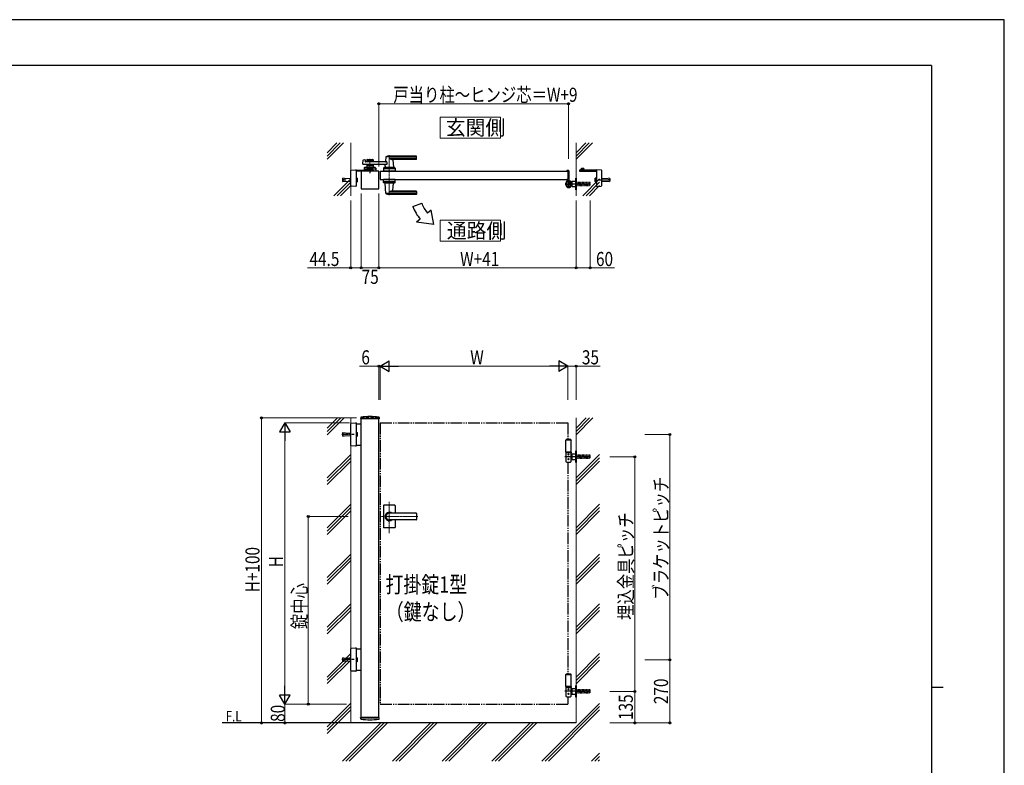
# Model space of a CAD drawing. Units: millimetres. Extents: x 0 to 8410, y 0 to 5940.
# Drawn here: x 4214 to 8410, y 2762 to 5940 of the extents above; entities that cross this region are included whole.
import ezdxf

# ---------------------------------------------------------------- set-up
doc = ezdxf.new("R2010")
doc.units = ezdxf.units.MM
for name, pattern in [('YCENTER_1', [13, 10, -1, 1, -1]), ('YDIVIDE_1', [15, 10, -1, 1, -1, 1, -1]), ('YDOT_1', [2, 1, -1]), ('YHIDDEN_1', [4, 3, -1])]:
    doc.linetypes.add(name, pattern=pattern)
for name, color, linetype, lineweight in [('USER1', 3, 'Continuous', 13), ('YKK_12', 2, 'Continuous', 13), ('YKK_A1', 4, 'Continuous', 30), ('YKK_D', 6, 'Continuous', 13), ('YKK_ZWAK', 7, 'Continuous', 30), ('YSS_K', 3, 'Continuous', 13)]:
    doc.layers.add(name, color=color, linetype=linetype, lineweight=lineweight)
doc.styles.add('text-b', font='extslim2.shx', dxfattribs={"width": 0.8, "bigfont": 'extfont2.shx'})

msp = doc.modelspace()

# ---------------------------------------------------------------- linework, layer by layer
at = {"layer": 'USER1', "linetype": 'Continuous'}
for points in [[(6005.7, 5524.6), (6005.7, 5435.3), (6263.3, 5435.3), (6263.3, 5524.6), (6005.7, 5524.6)], [(6005.7, 5085.1), (6005.7, 4995.9), (6263.3, 4995.9), (6263.3, 5085.1), (6005.7, 5085.1)]]:
    msp.add_lwpolyline(points, dxfattribs=at)
at = {"layer": 'YKK_12', "linetype": 'YCENTER_1'}
for p, q in [((5706.5, 5347), (5706.5, 5292)), ((5789, 5362.5), (5789, 5191.5)), ((5789, 3750.7), (5789, 3885.5)), ((5910.3, 3822.3), (5750, 3822.3))]:
    msp.add_line(p, q, dxfattribs=at)
at = {"layer": 'YKK_A1'}
for p, q in [((5676.2, 5325.2), (5677.4, 5340.6)), ((5678.9, 5342.4), (5684.3, 5343.8)), ((5685.6, 5342.8), (5686, 5335)), ((5778.6, 5334), (5687, 5334)), ((5693, 5342.5), (5693, 5334)), ((5720, 5339.5), (5693, 5339.5)), ((5695, 5344.5), (5718, 5344.5)), ((5704.1, 5335.5), (5695, 5335.5)), ((5706.2, 5337.2), (5704.8, 5335.8)), ((5706.9, 5337.2), (5708.2, 5335.8)), ((5718, 5335.5), (5708.9, 5335.5)), ((5720, 5342.5), (5720, 5334)), ((5775, 5354.9), (5773.3, 5335.9)), ((5904, 5355.5), (5775.2, 5355.5)), ((5778.6, 5334), (5778.6, 5323)), ((5904, 5358.5), (5789, 5358.5)), ((5904, 5347.9), (5789, 5347.9)), ((5903, 5344.5), (5804, 5344.5)), ((5804.2, 5342.4), (5807, 5310.9)), ((5905, 5346.5), (5905, 5357.5)), ((5624.5, 5232.9), (5624.5, 5296.7)), ((5626.4, 5298.7), (5647, 5299.9)), ((5647.5, 5299.4), (5647.5, 5297.9)), ((5647.5, 5298.5), (5720, 5298.5)), ((5647.5, 5297.9), (5647.5, 5231.7)), ((5720, 5294.5), (5647.5, 5294.5)), ((5744, 5294.5), (5669, 5294.5)), ((5669, 5294.5), (5669, 5219.5)), ((5778.6, 5323), (5678.2, 5323)), ((5731.5, 5294.5), (5681.5, 5294.5)), ((5731.5, 5294.5), (5681.5, 5294.5)), ((5682, 5307.6), (5681.7, 5298.5)), ((5683.8, 5304.5), (5700.7, 5304.5)), ((5729.1, 5309.5), (5684, 5309.5)), ((5693, 5323), (5693, 5309.5)), ((5720, 5317.5), (5693, 5317.5)), ((5693, 5309.5), (5720, 5309.5)), ((5704.1, 5321.5), (5695, 5321.5)), ((5712.8, 5300.1), (5700.3, 5300.1)), ((5700.3, 5300.1), (5700.3, 5298.5)), ((5712.8, 5298.5), (5700.3, 5298.5)), ((5701.5, 5305.3), (5700.7, 5304.9)), ((5700.7, 5301.3), (5700.7, 5304.9)), ((5712.3, 5301.3), (5700.7, 5301.3)), ((5700.9, 5300.1), (5700.9, 5301.3)), ((5701.5, 5305.3), (5711.5, 5305.3)), ((5702, 5306.7), (5702, 5309.5)), ((5702, 5306.7), (5711, 5306.7)), ((5702, 5306.7), (5711, 5306.7)), ((5703.6, 5301.3), (5703.6, 5304.9)), ((5706.2, 5319.9), (5704.8, 5321.3)), ((5706.5, 5294.5), (5706.5, 5298.5)), ((5706.9, 5319.9), (5708.2, 5321.3)), ((5718, 5321.5), (5708.9, 5321.5)), ((5709.4, 5301.3), (5709.4, 5304.9)), ((5711, 5306.7), (5711, 5309.5)), ((5711.5, 5305.3), (5712.3, 5304.9)), ((5712.1, 5300.1), (5712.1, 5301.3)), ((5712.3, 5301.3), (5712.3, 5304.9)), ((5712.3, 5304.5), (5729.3, 5304.5)), ((5712.8, 5300.1), (5712.8, 5298.5)), ((5720, 5323), (5720, 5309.5)), ((5720, 5298.5), (5720, 5294.5)), ((5731.1, 5307.6), (5731.5, 5294.5)), ((5744, 5219.5), (5744, 5294.5)), ((5750, 5294.5), (5750, 5259.5)), ((5750, 5294.5), (6550, 5294.5)), ((5764.5, 5307.6), (5764, 5294.5)), ((5814, 5294.5), (5764, 5294.5)), ((5811.8, 5304.5), (5766.3, 5304.5)), ((5811.6, 5309.5), (5766.5, 5309.5)), ((5771.6, 5317.6), (5771, 5310.9)), ((5807, 5310.5), (5771, 5310.5)), ((5771, 5309.5), (5771, 5310.5)), ((5806.7, 5310.5), (5771.3, 5310.5)), ((5774, 5310.5), (5771.9, 5310.5)), ((5784.3, 5294.5), (5793.8, 5294.5)), ((5784.5, 5306.7), (5784.5, 5309.5)), ((5784.5, 5306.7), (5793.5, 5306.7)), ((5793.5, 5306.7), (5793.5, 5309.5)), ((5806.7, 5310.5), (5804, 5310.5)), ((5807, 5309.5), (5807, 5310.5)), ((5813.6, 5307.6), (5814, 5294.5)), ((6545, 5295.3), (6545, 5296)), ((6549.7, 5294.8), (6545.5, 5294.8)), ((6553, 5297), (6546, 5297)), ((6550, 5294.5), (6550, 5259.5)), ((6555, 5254.5), (6555, 5295)), ((6671.5, 5298.5), (6599, 5298.5)), ((6599, 5298.5), (6599, 5294.5)), ((6599, 5294.5), (6671.5, 5294.5)), ((6606.3, 5300.1), (6618.8, 5300.1)), ((6606.3, 5300.1), (6606.3, 5298.5)), ((6606.3, 5298.5), (6618.8, 5298.5)), ((6607.5, 5305.3), (6606.7, 5304.9)), ((6606.7, 5301.3), (6606.7, 5304.9)), ((6606.7, 5301.3), (6618.3, 5301.3)), ((6606.9, 5300.1), (6606.9, 5301.3)), ((6617.5, 5305.3), (6607.5, 5305.3)), ((6609.6, 5301.3), (6609.6, 5304.9)), ((6612.5, 5294.5), (6612.5, 5298.5)), ((6615.4, 5301.3), (6615.4, 5304.9)), ((6617.5, 5305.3), (6618.3, 5304.9)), ((6618.1, 5300.1), (6618.1, 5301.3)), ((6618.3, 5301.3), (6618.3, 5304.9)), ((6618.8, 5300.1), (6618.8, 5298.5)), ((6671.5, 5299.4), (6671.5, 5297.9)), ((6671.5, 5297.9), (6671.5, 5231.7)), ((6692.6, 5298.7), (6672.1, 5299.9)), ((6694.5, 5232.9), (6694.5, 5296.7)), ((5750, 5259.5), (6550, 5259.5)), ((5764.5, 5246.5), (5764, 5259.5)), ((5814, 5259.5), (5764, 5259.5)), ((5811.8, 5249.5), (5766.3, 5249.5)), ((5813.6, 5246.5), (5814, 5259.5)), ((6545, 5258.7), (6545, 5249.7)), ((6549.7, 5259.2), (6545.5, 5259.2)), ((6558.7, 5250.2), (6559.9, 5250.9)), ((6559.7, 5249.1), (6558.7, 5250.2)), ((6558.9, 5248.3), (6559.7, 5249.1)), ((6559.4, 5247.9), (6560.2, 5248.6)), ((6559.7, 5249.1), (6562.6, 5246.3)), ((6561.3, 5246), (6562.1, 5246.7)), ((6562.6, 5246.3), (6561.7, 5245.4)), ((6562.6, 5246.3), (6563.6, 5245.2)), ((6563.6, 5245.2), (6564.4, 5246.5)), ((5647, 5229.7), (5626.4, 5230.9)), ((5647.5, 5231.7), (5647.5, 5230.2)), ((5669, 5219.5), (5744, 5219.5)), ((5811.6, 5244.5), (5766.5, 5244.5)), ((5771, 5244.5), (5771, 5243.5)), ((5807, 5243.5), (5771, 5243.5)), ((5775, 5199.2), (5771.1, 5243.2)), ((5904, 5206.2), (5789, 5206.2)), ((5903, 5209.5), (5804, 5209.5)), ((5804.2, 5211.7), (5807, 5243.2)), ((5807, 5244.5), (5807, 5243.5)), ((5905, 5207.5), (5905, 5196.5)), ((6671.5, 5231.7), (6671.5, 5230.2)), ((6672.1, 5229.7), (6692.6, 5230.9)), ((5904, 5198.6), (5775.2, 5198.6)), ((5904, 5195.5), (5789, 5195.5)), ((5889.7, 5144.1), (5927.3, 5157.7)), ((5967, 5128.5), (5951.6, 5115.6)), ((5978.9, 5067.1), (5967, 5128.5)), ((5921, 5089.9), (5905.7, 5077.1)), ((5978.9, 5067.1), (5905.7, 5077.1)), ((5667.2, 4244.2), (5666.9, 4239.4)), ((5745.6, 4238.8), (5667.4, 4238.8)), ((5669, 2962.3), (5669, 4238.8)), ((5744, 2962.3), (5744, 4238.8)), ((5745.9, 4244.2), (5746.1, 4239.4)), ((5624.5, 4125.7), (5624.5, 4218.9)), ((5626.4, 4220.9), (5647, 4222.2)), ((5647.5, 4221.7), (5647.5, 4220.2)), ((5647.5, 4220.2), (5647.5, 4124.5)), ((5647.5, 4217.8), (5669, 4217.8)), ((5647, 4122.5), (5626.4, 4123.7)), ((5647.5, 4126.8), (5669, 4126.8)), ((5647.5, 4124.5), (5647.5, 4123)), ((6543.5, 4150.3), (6541.5, 4148.3)), ((6564.5, 4148.3), (6541.5, 4148.3)), ((6541.5, 4097.3), (6541.5, 4148.3)), ((6564.5, 4147.3), (6541.5, 4147.3)), ((6562.5, 4150.3), (6543.5, 4150.3)), ((6562.5, 4150.3), (6564.5, 4148.3)), ((6564.5, 4097.3), (6564.5, 4148.3)), ((6564.5, 4097.3), (6541.5, 4097.3)), ((6550, 4097.3), (6541.5, 4097.3)), ((6541.5, 4097.3), (6541.5, 4094.3)), ((6541.5, 4097.3), (6550, 4097.3)), ((6550, 4094.3), (6541.5, 4094.3)), ((6542, 4094.3), (6542, 4057.3)), ((6550, 4097.3), (6564.5, 4097.3)), ((6564.5, 4094.3), (6550, 4094.3)), ((6564, 4057.3), (6564, 4094.3)), ((6564.5, 4097.3), (6564.5, 4094.3)), ((6567, 4087.8), (6567, 4065.8)), ((6584, 4087.8), (6567, 4087.8)), ((6584, 4102.3), (6585, 4102.3)), ((6584, 4052.3), (6584, 4102.3)), ((6584, 4065.8), (6584, 4087.8)), ((6585, 4102.3), (6585, 4052.3)), ((6545, 4054.3), (6550, 4054.3)), ((6550, 4054.3), (6561, 4054.3)), ((6567, 4065.8), (6584, 4065.8)), ((6585, 4052.3), (6584, 4052.3)), ((5764, 3868.3), (5764, 3822.3)), ((5812, 3870.3), (5766, 3870.3)), ((5814, 3868.3), (5814, 3836.8)), ((5764, 3822.3), (5764, 3776.3)), ((5903, 3836.8), (5789, 3836.8)), ((5903, 3836.3), (5789, 3836.3)), ((5905, 3834.8), (5905, 3809.8)), ((5903, 3808.3), (5789, 3808.3)), ((5903, 3807.8), (5789, 3807.8)), ((5814, 3807.8), (5814, 3776.3)), ((5812, 3774.3), (5766, 3774.3)), ((5624.5, 3165.7), (5624.5, 3258.9)), ((5626.4, 3260.9), (5647, 3262.2)), ((5647.5, 3261.7), (5647.5, 3260.2)), ((5647.5, 3260.2), (5647.5, 3164.5)), ((5647.5, 3257.8), (5669, 3257.8)), ((5647, 3162.5), (5626.4, 3163.7)), ((5647.5, 3166.8), (5669, 3166.8)), ((5647.5, 3164.5), (5647.5, 3163)), ((6543.5, 3150.3), (6541.5, 3148.3)), ((6564.5, 3148.3), (6541.5, 3148.3)), ((6541.5, 3097.3), (6541.5, 3148.3)), ((6564.5, 3147.3), (6541.5, 3147.3)), ((6562.5, 3150.3), (6543.5, 3150.3)), ((6562.5, 3150.3), (6564.5, 3148.3)), ((6564.5, 3097.3), (6564.5, 3148.3)), ((6564.5, 3097.3), (6541.5, 3097.3)), ((6541.5, 3097.3), (6541.5, 3094.3)), ((6541.5, 3097.3), (6550, 3097.3)), ((6550, 3094.3), (6541.5, 3094.3)), ((6542, 3094.3), (6542, 3057.3)), ((6550, 3097.3), (6564.5, 3097.3)), ((6564.5, 3094.3), (6550, 3094.3)), ((6564, 3057.3), (6564, 3094.3)), ((6564.5, 3097.3), (6564.5, 3094.3)), ((6567, 3087.8), (6567, 3065.8)), ((6584, 3087.8), (6567, 3087.8)), ((6567, 3065.8), (6584, 3065.8)), ((6584, 3102.3), (6585, 3102.3)), ((6584, 3052.3), (6584, 3102.3)), ((6584, 3065.8), (6584, 3087.8)), ((6585, 3102.3), (6585, 3052.3)), ((6545, 3054.3), (6550, 3054.3)), ((6550, 3054.3), (6561, 3054.3)), ((6585, 3052.3), (6584, 3052.3)), ((6585, 2942.3), (5076.5, 2942.3)), ((5667.2, 2960.4), (5666.9, 2965.3)), ((5745.6, 2965.8), (5667.4, 2965.8)), ((5745.9, 2960.4), (5746.1, 2965.3))]:
    msp.add_line(p, q, dxfattribs=at)
at = {"layer": 'YKK_A1', "linetype": 'YDOT_1'}
for p, q in [((5703.5, 5305.3), (5704.6, 5303)), ((5704.6, 5303), (5706.5, 5302)), ((5708.4, 5303), (5706.5, 5302)), ((5709.6, 5305.3), (5708.4, 5303)), ((6609.5, 5305.3), (6610.6, 5303)), ((6610.6, 5303), (6612.5, 5302)), ((6614.4, 5303), (6612.5, 5302)), ((6615.6, 5305.3), (6614.4, 5303)), ((6601, 5246.3), (6585, 5246.3)), ((6601, 5246.3), (6601, 5232.8)), ((6606, 5245.5), (6601, 5245.5)), ((6606, 5232.8), (6606, 5246.3)), ((6624, 5246.3), (6606, 5246.3)), ((6624, 5232.8), (6624, 5246.3)), ((6629, 5245.5), (6624, 5245.5)), ((6629, 5232.8), (6629, 5246.3)), ((6645, 5246.3), (6629, 5246.3)), ((6645, 5232.8), (6645, 5246.3)), ((6601, 5242.1), (6585, 5242.1)), ((6585, 5237), (6601, 5237)), ((6585, 5232.8), (6601, 5232.8)), ((6601, 5233.5), (6606, 5233.5)), ((6624, 5242.1), (6606, 5242.1)), ((6606, 5237), (6624, 5237)), ((6606, 5232.8), (6624, 5232.8)), ((6624, 5233.5), (6629, 5233.5)), ((6645, 5242.1), (6629, 5242.1)), ((6629, 5237), (6645, 5237)), ((6629, 5232.8), (6645, 5232.8)), ((5669, 4242.3), (5669, 4238.8)), ((5744, 4242.3), (5744, 4238.8)), ((6601, 4084.1), (6585, 4084.1)), ((6601, 4079.9), (6585, 4079.9)), ((6585, 4074.8), (6601, 4074.8)), ((6585, 4070.6), (6601, 4070.6)), ((6601, 4084.1), (6601, 4070.6)), ((6606, 4083.3), (6601, 4083.3)), ((6601, 4071.3), (6606, 4071.3)), ((6606, 4070.6), (6606, 4084.1)), ((6624, 4084.1), (6606, 4084.1)), ((6624, 4079.9), (6606, 4079.9)), ((6606, 4074.8), (6624, 4074.8)), ((6606, 4070.6), (6624, 4070.6)), ((6624, 4070.6), (6624, 4084.1)), ((6629, 4083.3), (6624, 4083.3)), ((6624, 4071.3), (6629, 4071.3)), ((6629, 4070.6), (6629, 4084.1)), ((6645, 4084.1), (6629, 4084.1)), ((6645, 4079.9), (6629, 4079.9)), ((6629, 4074.8), (6645, 4074.8)), ((6629, 4070.6), (6645, 4070.6)), ((6645, 4070.6), (6645, 4084.1)), ((6601, 3084.1), (6585, 3084.1)), ((6601, 3079.9), (6585, 3079.9)), ((6585, 3074.8), (6601, 3074.8)), ((6585, 3070.6), (6601, 3070.6)), ((6601, 3084.1), (6601, 3070.6)), ((6606, 3083.3), (6601, 3083.3)), ((6601, 3071.3), (6606, 3071.3)), ((6606, 3070.6), (6606, 3084.1)), ((6624, 3084.1), (6606, 3084.1)), ((6624, 3079.9), (6606, 3079.9)), ((6606, 3074.8), (6624, 3074.8)), ((6606, 3070.6), (6624, 3070.6)), ((6624, 3070.6), (6624, 3084.1)), ((6629, 3083.3), (6624, 3083.3)), ((6624, 3071.3), (6629, 3071.3)), ((6629, 3070.6), (6629, 3084.1)), ((6645, 3084.1), (6629, 3084.1)), ((6645, 3079.9), (6629, 3079.9)), ((6629, 3074.8), (6645, 3074.8)), ((6629, 3070.6), (6645, 3070.6)), ((6645, 3070.6), (6645, 3084.1)), ((5744, 2962.3), (5669, 2962.3))]:
    msp.add_line(p, q, dxfattribs=at)
at = {"layer": 'YKK_A1', "linetype": 'YCENTER_1'}
for p, q in [((5706.5, 5306.9), (5706.5, 5285.9)), ((6553, 5222.5), (6553, 5256.5)), ((6553, 5252.5), (6553, 5226.5)), ((6564.6, 5251.1), (6554.5, 5241)), ((6679.4, 5257), (6731.8, 5257)), ((6540, 5239.5), (6566, 5239.5)), ((6647, 5239.5), (6540, 5239.5)), ((5639.6, 4172.3), (5587.2, 4172.3)), ((6647, 4077.3), (6537, 4077.3)), ((5639.6, 3212.3), (5587.2, 3212.3)), ((6647, 3077.3), (6537, 3077.3))]:
    msp.add_line(p, q, dxfattribs=at)
at = {"layer": 'YKK_A1', "ltscale": 2}
msp.add_line((6550, 5294.5), (6550, 5259.5), dxfattribs=at)
at = {"layer": 'YKK_A1', "linetype": 'YHIDDEN_1', "lineweight": 13}
for p, q in [((5589.5, 5261.5), (5589, 5261)), ((5589, 5261), (5589, 5253)), ((5589, 5253), (5589.5, 5252.5)), ((5589.5, 5261.5), (5589.5, 5252.5)), ((5589.5, 5261.5), (5589.9, 5261.5)), ((5589.5, 5252.5), (5589.9, 5252.6)), ((5589.6, 5259.4), (5590.2, 5264.3)), ((5604.5, 5257.5), (5589.6, 5259.4)), ((5604.5, 5256.5), (5589.6, 5254.7)), ((5589.6, 5254.7), (5590.2, 5249.8)), ((5590.1, 5259.3), (5590.8, 5264.7)), ((5590.1, 5254.8), (5590.8, 5249.4)), ((5590.2, 5264.3), (5590.8, 5264.7)), ((5590.2, 5249.8), (5590.8, 5249.4)), ((5590.8, 5264.8), (5604.9, 5263)), ((5590.8, 5249.3), (5604.9, 5251)), ((5604.5, 5256.5), (5604.5, 5257.5)), ((5604.9, 5263), (5624, 5263)), ((5604.9, 5251), (5624, 5251)), ((5624, 5263), (5624, 5251)), ((5624.5, 5262.5), (5624, 5263)), ((5624.5, 5251.5), (5624, 5251)), ((5624.5, 5251.5), (5624.5, 5262.5)), ((6694.5, 5262.5), (6695, 5263)), ((6694.5, 5251.5), (6694.5, 5262.5)), ((6694.5, 5251.5), (6695, 5251)), ((6714.2, 5263), (6695, 5263)), ((6695, 5263), (6695, 5251)), ((6714.2, 5251), (6695, 5251)), ((6728.3, 5264.8), (6714.2, 5263)), ((6728.3, 5249.3), (6714.2, 5251)), ((6714.5, 5257.5), (6729.4, 5259.4)), ((6714.5, 5256.5), (6714.5, 5257.5)), ((6714.5, 5256.5), (6729.4, 5254.7)), ((6728.8, 5264.3), (6728.3, 5264.7)), ((6728.9, 5259.3), (6728.3, 5264.7)), ((6728.9, 5254.8), (6728.3, 5249.4)), ((6728.8, 5249.8), (6728.3, 5249.4)), ((6729.4, 5259.4), (6728.8, 5264.3)), ((6729.4, 5254.7), (6728.8, 5249.8)), ((6729.5, 5261.5), (6729.1, 5261.5)), ((6729.5, 5252.5), (6729.1, 5252.6)), ((6729.5, 5261.5), (6730, 5261)), ((6729.5, 5261.5), (6729.5, 5252.5)), ((6730, 5253), (6729.5, 5252.5)), ((6730, 5261), (6730, 5253)), ((5589.5, 4176.8), (5589, 4176.3)), ((5589, 4176.3), (5589, 4168.3)), ((5589, 4168.3), (5589.5, 4167.8)), ((5589.5, 4176.8), (5589.5, 4167.8)), ((5589.5, 4176.8), (5589.9, 4176.8)), ((5589.5, 4167.8), (5589.9, 4167.9)), ((5589.6, 4174.6), (5590.2, 4179.6)), ((5604.5, 4172.8), (5589.6, 4174.6)), ((5604.5, 4171.8), (5589.6, 4170)), ((5589.6, 4170), (5590.2, 4165.1)), ((5590.1, 4174.6), (5590.8, 4180)), ((5590.1, 4170.1), (5590.8, 4164.6)), ((5590.2, 4179.6), (5590.8, 4180)), ((5590.2, 4165.1), (5590.8, 4164.6)), ((5590.8, 4180), (5604.9, 4178.3)), ((5590.8, 4164.6), (5604.9, 4166.3)), ((5604.5, 4171.8), (5604.5, 4172.8)), ((5604.9, 4178.3), (5624, 4178.3)), ((5604.9, 4166.3), (5624, 4166.3)), ((5624, 4178.3), (5624, 4166.3)), ((5624.5, 4177.8), (5624, 4178.3)), ((5624.5, 4166.8), (5624, 4166.3)), ((5624.5, 4166.8), (5624.5, 4177.8)), ((5589.5, 3216.8), (5589, 3216.3)), ((5589, 3216.3), (5589, 3208.3)), ((5589, 3208.3), (5589.5, 3207.8)), ((5589.5, 3216.8), (5589.5, 3207.8)), ((5589.5, 3216.8), (5589.9, 3216.8)), ((5589.5, 3207.8), (5589.9, 3207.9)), ((5589.6, 3214.6), (5590.2, 3219.6)), ((5604.5, 3212.8), (5589.6, 3214.6)), ((5604.5, 3211.8), (5589.6, 3210)), ((5589.6, 3210), (5590.2, 3205.1)), ((5590.1, 3214.6), (5590.8, 3220)), ((5590.1, 3210.1), (5590.8, 3204.6)), ((5590.2, 3219.6), (5590.8, 3220)), ((5590.2, 3205.1), (5590.8, 3204.6)), ((5590.8, 3220), (5604.9, 3218.3)), ((5590.8, 3204.6), (5604.9, 3206.3)), ((5604.5, 3211.8), (5604.5, 3212.8)), ((5604.9, 3218.3), (5624, 3218.3)), ((5604.9, 3206.3), (5624, 3206.3)), ((5624, 3218.3), (5624, 3206.3)), ((5624.5, 3217.8), (5624, 3218.3)), ((5624.5, 3206.8), (5624, 3206.3)), ((5624.5, 3206.8), (5624.5, 3217.8))]:
    msp.add_line(p, q, dxfattribs=at)
at = {"layer": 'YKK_A1', "linetype": 'Continuous'}
for p, q in [((5647.5, 5264.3), (5647.6, 5264.3)), ((5647.6, 5249.8), (5647.5, 5249.8)), ((5647.6, 5264.6), (5647.6, 5249.5)), ((5647.6, 5264.6), (5652.5, 5264.6)), ((5647.6, 5260.8), (5652.5, 5260.8)), ((5647.6, 5253.3), (5652.5, 5253.3)), ((5647.6, 5249.5), (5652.5, 5249.5)), ((5653.1, 5263.5), (5652.5, 5264.6)), ((5653.1, 5250.5), (5652.5, 5249.5)), ((5653.1, 5250.5), (5653.1, 5263.5)), ((6567, 5248.5), (6564.5, 5248.5)), ((6584, 5250.5), (6567, 5250.5)), ((6567, 5250.5), (6567, 5228.5)), ((6584, 5214.5), (6584, 5264.5)), ((6584, 5264.5), (6585, 5264.5)), ((6584, 5228.5), (6584, 5250.5)), ((6585, 5264.5), (6585, 5214.5)), ((6665.9, 5263.5), (6666.5, 5264.6)), ((6665.9, 5250.5), (6665.9, 5263.5)), ((6665.9, 5250.5), (6666.5, 5249.5)), ((6671.4, 5264.6), (6666.5, 5264.6)), ((6671.4, 5260.8), (6666.5, 5260.8)), ((6671.4, 5253.3), (6666.5, 5253.3)), ((6671.4, 5249.5), (6666.5, 5249.5)), ((6671.4, 5264.6), (6671.4, 5249.5)), ((6671.5, 5264.3), (6671.4, 5264.3)), ((6671.4, 5264.3), (6671.4, 5249.8)), ((6671.4, 5249.8), (6671.5, 5249.8)), ((6542, 5235.5), (6542, 5243.5)), ((6564, 5235.5), (6564, 5243.5)), ((6567, 5230.5), (6564.5, 5230.5)), ((6567, 5228.5), (6584, 5228.5)), ((6585, 5214.5), (6584, 5214.5)), ((5647.5, 4179.6), (5647.6, 4179.6)), ((5647.6, 4165.1), (5647.5, 4165.1)), ((5647.6, 4179.8), (5647.6, 4164.8)), ((5647.6, 4179.8), (5652.5, 4179.8)), ((5647.6, 4176.1), (5652.5, 4176.1)), ((5647.6, 4168.6), (5652.5, 4168.6)), ((5647.6, 4164.8), (5652.5, 4164.8)), ((5653.1, 4178.8), (5652.5, 4179.8)), ((5653.1, 4165.8), (5652.5, 4164.8)), ((5653.1, 4165.8), (5653.1, 4178.8)), ((5647.5, 3219.6), (5647.6, 3219.6)), ((5647.6, 3205.1), (5647.5, 3205.1)), ((5647.6, 3219.8), (5647.6, 3204.8)), ((5647.6, 3219.8), (5652.5, 3219.8)), ((5647.6, 3216.1), (5652.5, 3216.1)), ((5647.6, 3208.6), (5652.5, 3208.6)), ((5647.6, 3204.8), (5652.5, 3204.8)), ((5653.1, 3218.8), (5652.5, 3219.8)), ((5653.1, 3205.8), (5652.5, 3204.8)), ((5653.1, 3205.8), (5653.1, 3218.8))]:
    msp.add_line(p, q, dxfattribs=at)
at = {"layer": 'YKK_A1', "linetype": 'YHIDDEN_1'}
for p, q in [((6555.5, 5244.9), (6558.9, 5248.3)), ((6556, 5244.4), (6559.4, 5247.9)), ((6557.9, 5242.5), (6561.3, 5246)), ((6561.7, 5245.4), (6558.3, 5242)), ((6561.3, 5250.8), (6560.6, 5248.8)), ((6560.6, 5248.8), (6561, 5247.5)), ((6562.3, 5247.2), (6561, 5247.5)), ((6564.3, 5247.9), (6562.3, 5247.2)), ((6558.3, 5242), (6555.5, 5244.9))]:
    msp.add_line(p, q, dxfattribs=at)
at = {"layer": 'YKK_A1', "linetype": 'YHIDDEN_1', "ltscale": 5}
msp.add_line((5744, 4242.3), (5669, 4242.3), dxfattribs=at)
at = {"layer": 'YKK_A1', "linetype": 'YDIVIDE_1', "ltscale": 5}
for p, q in [((5750, 4222.3), (6550, 4222.3)), ((5750, 4222.3), (5750, 3022.3)), ((6550, 4222.3), (6550, 4150.3)), ((6550, 4054.3), (6550, 3150.3)), ((5750, 3022.3), (6550, 3022.3)), ((6550, 3054.3), (6550, 3022.3))]:
    msp.add_line(p, q, dxfattribs=at)
at = {"layer": 'YKK_A1'}
for centre, radius in [((6553, 5239.5), 11.5), ((6553, 5239.5), 10.3), ((6553, 4086.8), 2.5), ((6553, 4086.8), 2.05), ((6553, 4066.8), 2.5), ((6553, 4066.8), 2.05), ((6553, 3086.8), 2.5), ((6553, 3066.8), 2.5), ((6553, 3086.8), 2.05), ((6553, 3066.8), 2.05)]:
    msp.add_circle(centre, radius, dxfattribs=at)
for centre, radius, start, end in [((5679.4, 5340.5), 2, 104.0362, 175.4945), ((5684.6, 5342.8), 1, 2.8624, 104.0362), ((5687, 5335), 1, 182.8624, 270), ((5695, 5342.5), 2, 90, 180), ((5695, 5337.5), 2, 180, 270), ((5704.1, 5336.5), 1, 270, 315), ((5706.5, 5336.8), 0.5, 45, 135), ((5708.9, 5336.5), 1, 225, 270), ((5718, 5342.5), 2, 0, 90), ((5718, 5337.5), 2, 270, 0), ((5771.3, 5336), 2, 270, 354.9186), ((5776, 5354.9), 1, 113.3061, 174.9186), ((5789, 5324.5), 34, 90, 113.3061), ((5802.8, 5374.5), 30, 242.6388, 272.2709), ((5806.2, 5342.5), 2, 90, 185.0814), ((5903, 5346.5), 2, 270, 0), ((5904, 5357.5), 1, 0, 90), ((5904, 5354.5), 1, 0, 90), ((5904, 5348.9), 1, 270, 0), ((5626.5, 5296.7), 2, 93.5, 180), ((5647, 5299.4), 0.5, 0, 93.5), ((5678.2, 5325), 2, 175.4945, 270), ((5683.8, 5302.5), 2, 90, 178.0908), ((5684, 5307.5), 2, 90, 178.0908), ((5695, 5319.5), 2, 90, 180), ((5702.2, 5302.8), 2.56, 55.6158, 124.3842), ((5706.5, 5297.1), 10.6, 64.9038, 115.0962), ((5706.5, 5295.8), 9.55, 72.412, 107.588), ((5704.1, 5320.5), 1, 45, 90), ((5706.5, 5320.3), 0.5, 225, 315), ((5708.9, 5320.5), 1, 90, 135), ((5710.8, 5302.8), 2.56, 55.6158, 124.3842), ((5718, 5319.5), 2, 0, 90), ((5729.1, 5307.5), 2, 1.9092, 90), ((5729.3, 5302.5), 2, 1.9092, 90), ((5766.3, 5302.5), 2, 90, 178.0908), ((5766.5, 5307.5), 2, 90, 178.0908), ((5766.7, 5318), 5, 354.9186, 90), ((5771.3, 5310.8), 0.3, 174.9186, 270), ((5789, 5297.1), 10.6, 64.9038, 115.0962), ((5806.7, 5310.8), 0.3, 270, 5.0814), ((5811.6, 5307.5), 2, 1.9092, 90), ((5811.8, 5302.5), 2, 1.9092, 90), ((6546, 5296), 1, 90, 180), ((6545.5, 5295.3), 0.5, 180, 270), ((6549.7, 5294.5), 0.3, 360, 90), ((6553, 5295), 2, 360, 90), ((6608.2, 5302.8), 2.56, 55.6158, 124.3842), ((6612.5, 5295.8), 9.55, 72.412, 107.588), ((6616.8, 5302.8), 2.56, 55.6158, 124.3842), ((6672, 5299.4), 0.5, 86.5, 180), ((6692.5, 5296.7), 2, 0, 86.5), ((5766.3, 5251.5), 2, 181.9092, 270), ((5766.5, 5246.5), 2, 181.9092, 270), ((5811.6, 5246.5), 2, 270, 358.0908), ((5811.8, 5251.5), 2, 270, 358.0908), ((6553, 5239.5), 11.5, 141.9877, 64.8972), ((6540, 5249.7), 5, 321.9877, 360), ((6545.5, 5258.7), 0.5, 90, 180), ((6549.7, 5259.5), 0.3, 270, 360), ((6560, 5254.5), 5, 180, 244.8972), ((6560.6, 5249.8), 1.3, 59.0353, 120), ((6556.6, 5243.2), 9, 30.9647, 59.0353), ((6563.2, 5247.1), 1.3, 330, 30.9647), ((5626.5, 5232.9), 2, 180, 266.5), ((5647, 5230.2), 0.5, 266.5, 0), ((5771.4, 5243.2), 0.3, 90, 185.0814), ((5802.8, 5179.6), 30, 87.7291, 117.3612), ((5806.2, 5211.5), 2, 174.9186, 270), ((5806.7, 5243.2), 0.3, 354.9186, 90), ((5903, 5207.5), 2, 0, 90), ((5904, 5205.2), 1, 0, 90), ((6672, 5230.2), 0.5, 180, 273.5), ((6692.5, 5232.9), 2, 273.5, 0), ((5776, 5199.2), 1, 185.0814, 246.6939), ((5789, 5229.5), 34, 246.6939, 270), ((5904, 5199.6), 1, 270, 0), ((5904, 5196.5), 1, 270, 0), ((6058.9, 5205.6), 180, 200.0007, 220.0007), ((6058.9, 5205.6), 140, 200.0007, 220.0007), ((5667.4, 4239.3), 0.5, 177, 270), ((5669.2, 4244.1), 2, 96.7443, 177), ((5706.5, 3928.3), 320, 83.2557, 96.7443), ((5743.9, 4244.1), 2, 3, 83.2557), ((5745.6, 4239.3), 0.5, 270, 3), ((5626.5, 4218.9), 2, 93.5, 180), ((5647, 4221.7), 0.5, 0, 93.5), ((5626.5, 4125.7), 2, 180, 266.5), ((5647, 4123), 0.5, 266.5, 0), ((6567, 4089.3), 3, 180, 270), ((6545, 4057.3), 3, 180, 270), ((6561, 4057.3), 3, 270, 0), ((6567, 4065.3), 3, 90, 180), ((5766, 3868.3), 2, 90, 180), ((5812, 3868.3), 2, 0, 90), ((5789, 3822.3), 18, 53.6639, 180.0037), ((5789, 3822.3), 18, 180.0037, 306.3361), ((5789, 3822.3), 14, 90, 270), ((5903, 3834.8), 2, 0, 90), ((5903, 3834.3), 2, 0, 90), ((5903, 3810.3), 2, 270, 0), ((5903, 3809.8), 2, 270, 0), ((5766, 3776.3), 2, 180, 270), ((5812, 3776.3), 2, 270, 0), ((5626.5, 3258.9), 2, 93.5, 180), ((5647, 3261.7), 0.5, 0, 93.5), ((5626.5, 3165.7), 2, 180, 266.5), ((5647, 3163), 0.5, 266.5, 0), ((6567, 3089.3), 3, 180, 270), ((6567, 3065.3), 3, 90, 180), ((6545, 3057.3), 3, 180, 270), ((6561, 3057.3), 3, 270, 0), ((5667.4, 2965.3), 0.5, 90, 183), ((5669.2, 2960.5), 2, 183, 263.2557), ((5706.5, 3276.3), 320, 263.2557, 276.7443), ((5743.9, 2960.5), 2, 276.7443, 357), ((5745.6, 2965.3), 0.5, 357, 90)]:
    msp.add_arc(centre, radius, start, end, dxfattribs=at)
at = {"layer": 'YKK_A1', "linetype": 'Continuous'}
for centre, radius, start, end in [((5649.8, 5262.7), 3.32, 325.6158, 34.3842), ((5640.7, 5257), 12.4, 342.412, 17.588), ((5649.8, 5251.4), 3.32, 325.6158, 34.3842), ((6553, 5243.5), 11, 0, 180), ((6564.5, 5251.5), 3, 214.8499, 270), ((6669.2, 5262.7), 3.32, 145.6158, 214.3842), ((6678.3, 5257), 12.4, 162.412, 197.588), ((6669.2, 5251.4), 3.32, 145.6158, 214.3842), ((6553, 5235.5), 11, 180, 0), ((6564.5, 5227.5), 3, 90, 145.1501), ((5649.8, 4178), 3.32, 325.6158, 34.3842), ((5640.7, 4172.3), 12.4, 342.412, 17.588), ((5649.8, 4166.7), 3.32, 325.6158, 34.3842), ((5649.8, 3218), 3.32, 325.6158, 34.3842), ((5640.7, 3212.3), 12.4, 342.412, 17.588), ((5649.8, 3206.7), 3.32, 325.6158, 34.3842)]:
    msp.add_arc(centre, radius, start, end, dxfattribs=at)
at = {"layer": 'YKK_D'}
for p, q in [((5744, 5314.5), (5744, 5583)), ((5744, 5582), (6553, 5582)), ((6553, 5347.5), (6553, 5583)), ((5624.5, 5169.5), (5624.5, 4881)), ((5669, 5199.5), (5669, 4881)), ((5669, 5199.5), (5669, 4881)), ((5744, 5199.5), (5744, 4881)), ((5744, 5199.5), (5744, 4881)), ((6585, 5169.5), (6585, 4881)), ((6585, 5169.5), (6585, 4881)), ((6645, 5169.5), (6645, 4881)), ((5624.5, 4882), (5441.1, 4882)), ((5669, 4882), (5624.5, 4882)), ((5744, 4882), (5669, 4882)), ((5744, 4882), (6585, 4882)), ((6585, 4882), (6645, 4882)), ((6645, 4882), (6748.4, 4882)), ((5744, 4462.8), (5662, 4462.8)), ((5744, 4320.4), (5744, 4463.8)), ((5750, 4462.8), (5744, 4462.8)), ((5750, 4320.4), (5750, 4463.8)), ((5750, 4320.4), (5750, 4463.8)), ((5750, 4462.8), (5767, 4462.8)), ((5795, 4462.8), (6505, 4462.8)), ((6550, 4320.4), (6550, 4463.8)), ((6550, 4320.4), (6550, 4463.8)), ((6550, 4462.8), (6585, 4462.8)), ((6585, 4320.4), (6585, 4463.8)), ((6585, 4462.8), (6688.4, 4462.8)), ((5649, 4242.3), (5243, 4242.3)), ((5244, 4242.3), (5244, 2942.3)), ((5619, 4222.3), (5343, 4222.3)), ((5344, 4177.3), (5344, 3067.3)), ((6878.6, 4172.3), (6986, 4172.3)), ((6985, 4172.3), (6985, 3211.9)), ((6728.6, 4076.9), (6836, 4076.9)), ((6835, 4076.9), (6835, 3076.9)), ((5613.9, 3822.3), (5443, 3822.3)), ((5444, 3822.3), (5444, 3022.3)), ((6878.6, 3211.9), (6986, 3211.9)), ((6878.6, 3211.9), (6986, 3211.9)), ((6985, 3211.9), (6985, 2942.3)), ((6728.6, 3076.9), (6836, 3076.9)), ((6728.6, 3076.9), (6836, 3076.9)), ((6835, 3076.9), (6835, 2942.3)), ((5606.5, 3022.3), (5343, 3022.3)), ((5606.5, 3022.3), (5343, 3022.3)), ((5344, 3022.3), (5344, 2942.3)), ((5606.5, 3022.3), (5443, 3022.3)), ((5519.4, 2942.3), (5243, 2942.3)), ((5349, 2942.3), (5343, 2942.3)), ((6729, 2942.3), (6836, 2942.3)), ((6729, 2942.3), (6986, 2942.3))]:
    msp.add_line(p, q, dxfattribs=at)
at = {"layer": 'YKK_D', "lineweight": -2}
for p, q in [((5750, 4462.8), (5789, 4485.3)), ((5750, 4462.8), (5789, 4440.3)), ((5750, 4462.8), (5828, 4462.8)), ((5789, 4440.3), (5789, 4485.3)), ((6550, 4462.8), (6472.1, 4462.8)), ((6550, 4462.8), (6511, 4485.3)), ((6511, 4485.3), (6511, 4440.3)), ((6550, 4462.8), (6511, 4440.3)), ((5344, 4222.3), (5321.5, 4183.4)), ((5344, 4222.3), (5366.5, 4183.4)), ((5344, 4222.3), (5344, 4144.4)), ((5321.5, 4183.4), (5366.5, 4183.4)), ((5344, 3022.3), (5344, 3100.3)), ((5344, 3022.3), (5321.5, 3061.3)), ((5366.5, 3061.3), (5321.5, 3061.3)), ((5344, 3022.3), (5366.5, 3061.3))]:
    msp.add_line(p, q, dxfattribs=at)
at = {"layer": 'YKK_D', "linetype": 'ByBlock', "lineweight": -2}
for centre in [(5744, 5582), (6553, 5582), (5624.5, 4882), (5669, 4882), (5669, 4882), (5744, 4882), (5744, 4882), (6585, 4882), (6585, 4882), (6645, 4882), (5744, 4462.8), (6585, 4462.8), (5244, 4242.3), (6985, 4172.3), (6835, 4076.9), (5444, 3822.3), (6985, 3211.9), (6985, 3211.9), (6835, 3076.9), (6835, 3076.9), (5444, 3022.3), (5244, 2942.3), (5344, 2942.3), (6835, 2942.3), (6985, 2942.3)]:
    msp.add_circle(centre, 4.25, dxfattribs=at)
at = {"layer": 'YKK_ZWAK'}
for p, q in [((8410, 5940), (0, 5940)), ((8410, 0), (8410, 5940)), ((8100, 5745), (300, 5745)), ((8100, 5745), (8100, 445)), ((8100, 3095), (8150, 3095))]:
    msp.add_line(p, q, dxfattribs=at)
at = {"layer": 'YSS_K', "linetype": 'Continuous'}
for p, q in [((5524.5, 5373.2), (5565.9, 5414.5)), ((5524.5, 5359), (5580.1, 5414.5)), ((5524.5, 5344.9), (5594.2, 5414.5)), ((6585, 5373.2), (6626.4, 5414.5)), ((6585, 5359), (6640.6, 5414.5)), ((6585, 5344.9), (6654.7, 5414.5)), ((5553, 5189.5), (5624.5, 5261)), ((5567.2, 5189.5), (5624.5, 5246.9)), ((6613.5, 5189.5), (6685, 5261)), ((6627.7, 5189.5), (6685, 5246.9)), ((5581.3, 5189.5), (5624.5, 5232.7)), ((6641.8, 5189.5), (6685, 5232.7)), ((5524.5, 4199), (5567.9, 4242.3)), ((5524.5, 4184.8), (5582, 4242.3)), ((5524.5, 4170.7), (5596.2, 4242.3)), ((6585, 4198.8), (6628.5, 4242.3)), ((6585, 4184.7), (6642.7, 4242.3)), ((6585, 4170.5), (6656.8, 4242.3)), ((5524.5, 3986.8), (5624.5, 4086.8)), ((5524.5, 3972.7), (5624.5, 4072.7)), ((6585, 3986.7), (6685, 4086.7)), ((6585, 3972.5), (6685, 4072.5)), ((5524.5, 3958.5), (5624.5, 4058.5)), ((6585, 3958.4), (6685, 4058.4)), ((5524.5, 3774.7), (5624.5, 3874.7)), ((5524.5, 3760.6), (5624.5, 3860.6)), ((6585, 3774.5), (6685, 3874.5)), ((6585, 3760.4), (6685, 3860.4)), ((5524.5, 3746.4), (5624.5, 3846.4)), ((6585, 3746.3), (6685, 3846.3)), ((5524.5, 3562.6), (5624.5, 3662.6)), ((6585, 3562.4), (6685, 3662.4)), ((5524.5, 3548.4), (5624.5, 3648.4)), ((5524.5, 3534.3), (5624.5, 3634.3)), ((6585, 3548.3), (6685, 3648.3)), ((6585, 3534.1), (6685, 3634.1)), ((5524.5, 3350.4), (5624.5, 3450.4)), ((6585, 3350.3), (6685, 3450.3)), ((5524.5, 3336.3), (5624.5, 3436.3)), ((5524.5, 3322.1), (5624.5, 3422.1)), ((6585, 3336.1), (6685, 3436.1)), ((6585, 3322), (6685, 3422)), ((5524.5, 3138.3), (5624.5, 3238.3)), ((6585, 3138.1), (6685, 3238.1)), ((5524.5, 3124.2), (5624.5, 3224.2)), ((5524.5, 3110), (5624.5, 3210)), ((6585, 3124), (6685, 3224)), ((6585, 3109.9), (6685, 3209.9)), ((5524.5, 2926.2), (5624.5, 3026.2)), ((6438.8, 2779.8), (6685, 3026)), ((5524.5, 2912), (5624.5, 3012)), ((5524.5, 2897.9), (5624.5, 2997.9)), ((6453, 2779.8), (6685, 3011.9)), ((6467.1, 2779.8), (6685, 2997.7)), ((5590.3, 2779.8), (5752.8, 2942.3)), ((5604.5, 2779.8), (5767, 2942.3)), ((5618.6, 2779.8), (5781.1, 2942.3)), ((5802.4, 2779.8), (5964.9, 2942.3)), ((5816.6, 2779.8), (5979.1, 2942.3)), ((5830.7, 2779.8), (5993.2, 2942.3)), ((6014.6, 2779.8), (6177.1, 2942.3)), ((6028.7, 2779.8), (6191.2, 2942.3)), ((6042.9, 2779.8), (6205.4, 2942.3)), ((6226.7, 2779.8), (6389.2, 2942.3)), ((6240.9, 2779.8), (6403.4, 2942.3)), ((6255, 2779.8), (6417.5, 2942.3)), ((6651, 2779.8), (6685, 2813.9)), ((6665.1, 2779.8), (6685, 2799.7)), ((6679.3, 2779.8), (6685, 2785.6))]:
    msp.add_line(p, q, dxfattribs=at)
at = {"layer": 'YSS_K'}
for p, q in [((5624.5, 5189.5), (5624.5, 5414.5)), ((6585, 5189.5), (6585, 5414.5)), ((5624.5, 2942.3), (5624.5, 4242.3)), ((6585, 2942.3), (6585, 4242.3)), ((6585, 2942.3), (5624.5, 2942.3))]:
    msp.add_line(p, q, dxfattribs=at)

# ---------------------------------------------------------------- texts
at = {"layer": 'USER1', "style": 'text-b'}
for s, height, width, p in [('玄関側', 63.75, 0.970588, (6030.1, 5448.1)), ('通路側', 63.75, 0.970588, (6034.4, 5008.6)), ('打掛錠1型', 70, 0.8, (5772.9, 3497.6)), ('（鍵なし）', 70, 0.8, (5774.2, 3381)), ('F.L', 45, 0.8, (5092.1, 2948.8))]:
    msp.add_text(s, height=height, dxfattribs=dict(at, width=width)).set_placement(p)
at = {"layer": 'YKK_D', "style": 'text-b', "width": 0.8}
for s, p in [('戸当り柱～ヒンジ芯＝W+9', (5806.1, 5590)), ('44.5', (5449.1, 4890)), ('W+41', (6090.9, 4890)), ('60', (6670, 4890)), ('75', (5671.3, 4814)), ('6', (5670, 4470.8)), ('35', (6610, 4470.8)), ('W', (6134, 4470.8))]:
    msp.add_text(s, height=60, dxfattribs=at).set_placement(p)
for s, p in [('ブラケットピッチ', (6977, 3468.1)), ('埋込金具ピッチ', (6827, 3381.7)), ('H+100', (5236, 3499.5)), ('H', (5336, 3606.3)), ('錠中心', (5436, 3342.3)), ('270', (6977, 3022.7)), ('135', (6827, 2955.2)), ('80', (5344, 2947.1))]:
    msp.add_text(s, height=60, rotation=90, dxfattribs=at).set_placement(p)

doc.saveas('drawing.dxf')
